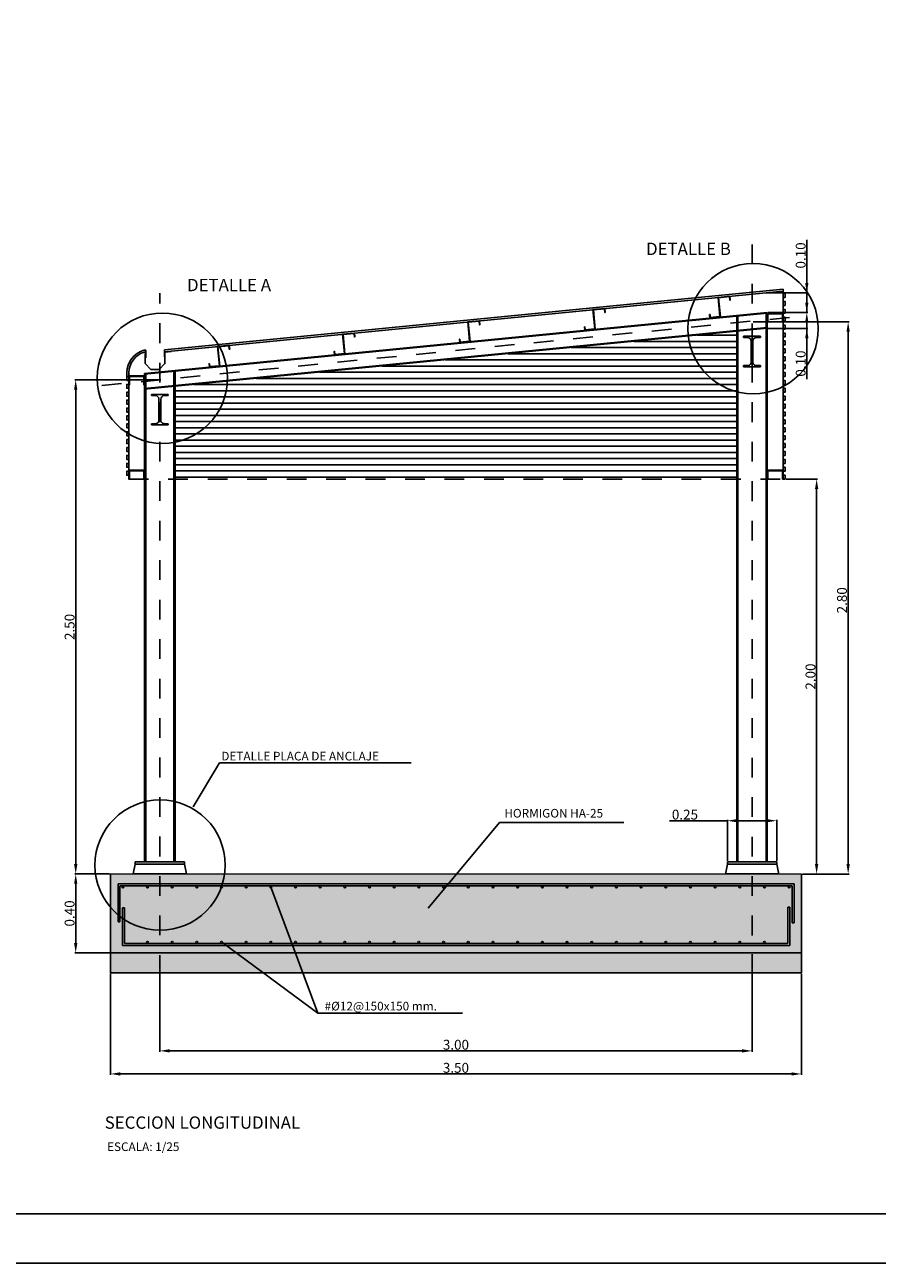
# Model space of a CAD drawing. Extents: x 13732.5 to 13747.3, y 45374.4 to 45384.9.
# Drawn here: x 13738.3 to 13742.6, y 45374.4 to 45380.6 of the extents above; entities that cross this region are included whole.
import ezdxf

# ---------------------------------------------------------------- set-up
doc = ezdxf.new("R2010")
doc.units = 0
doc.header["$MEASUREMENT"] = 0
for name, pattern in [('CYPELINEA', [0]), ('LÍNEAS_OCULTAS2', [0.1875, 0.125, -0.0625]), ('PUNTOS2', [0.125, 0, -0.125]), ('TRAZO_Y_PUNTO', [1, 0.5, -0.25, 0, -0.25])]:
    doc.linetypes.add(name, pattern=pattern)
doc.layers.get('0').update_dxf_attribs({"linetype": 'CONTINUOUS'})
doc.layers.get('Defpoints').update_dxf_attribs({"linetype": 'CONTINUOUS'})
for name, color, linetype in [('015', 1, 'CONTINUOUS'), ('07', 6, 'CONTINUOUS'), ('ANC_DIBUJO', 1, 'CYPELINEA'), ('Cimentación', 5, 'CONTINUOUS'), ('Cotas', 1, 'CONTINUOUS'), ('EJES', 8, 'CONTINUOUS'), ('Estructura', 3, 'CONTINUOUS'), ('maquinaria', 1, 'CONTINUOUS'), ('Sombreado', 253, 'CONTINUOUS'), ('TEXTOS', 7, 'CONTINUOUS')]:
    doc.layers.add(name, color=color, linetype=linetype)
doc.styles.add('ESTANDAR', font='VERDANA.TTF')
doc.styles.add('ROMANS', font='romans', dxfattribs={"height": 6})
doc.dimstyles.new('STANDARD1-20', dxfattribs={"dimtxt": 0.05, "dimasz": 0.05, "dimexe": 0.005, "dimexo": 0.005, "dimgap": 0.005, "dimtad": 1, "dimrnd": 0.0005, "dimzin": 1, "dimdsep": 46, "dimtxsty": 'ESTANDAR', "dimcen": 0, "dimclrd": 1, "dimclre": 1, "dimclrt": 2, "dimadec": 0, "dimazin": 0, "dimtfac": 1, "dimtofl": 0, "dimtmove": 0, "dimatfit": 3, "dimfxl": 1, "dimtolj": 1, "dimtzin": 0, "dimarcsym": 0})

# ---------------------------------------------------------------- blocks, each defined once
blk = doc.blocks.new('*D5')
at = {"layer": 'Cotas', "color": 1}
for p, q in [((13742.2378, 45379.5448), (13742.2378, 45379.277)), ((13742.2378, 45379.327), (13742.2378, 45379.377)), ((13742.0312, 45379.277), (13742.2428, 45379.277)), ((13742.2378, 45379.1777), (13742.2378, 45379.277)), ((13742.2378, 45379.1277), (13742.2378, 45379.0777))]:
    blk.add_line(p, q, dxfattribs=at)
for points in [[(13742.2295, 45379.327), (13742.2462, 45379.327), (13742.2378, 45379.277)], [(13742.2295, 45379.1277), (13742.2462, 45379.1277), (13742.2378, 45379.1777)]]:
    blk.add_solid(points, dxfattribs=at)
at = {"layer": 'Defpoints', "color": 0}
for p in [(13742.0262, 45379.277), (13742.2378, 45379.277), (13742.0378, 45379.1777)]:
    blk.add_point(p, dxfattribs=at)
at = {"layer": 'Cotas', "color": 2, "insert": (13742.2068, 45379.4663), "char_height": 0.05, "attachment_point": 5, "rotation": 90, "style": 'ESTANDAR'}
blk.add_mtext('\\A1;0.10', dxfattribs=at)
blk = doc.blocks.new('*D2')
at = {"layer": 'Cotas', "color": 1, "lineweight": -2}
for p, q in [((13738.7103, 45375.8286), (13738.7103, 45375.3157)), ((13742.2103, 45375.8283), (13742.2103, 45375.3157)), ((13742.1603, 45375.3207), (13738.7603, 45375.3207))]:
    blk.add_line(p, q, dxfattribs=at)
at = {"layer": 'Cotas', "color": 1}
for points in [[(13738.7603, 45375.329), (13738.7603, 45375.3123), (13738.7103, 45375.3207)], [(13742.1603, 45375.329), (13742.1603, 45375.3123), (13742.2103, 45375.3207)]]:
    blk.add_solid(points, dxfattribs=at)
at = {"layer": 'Defpoints', "color": 0}
for p in [(13738.7103, 45375.8336), (13742.2103, 45375.8333), (13738.7103, 45375.3207)]:
    blk.add_point(p, dxfattribs=at)
at = {"layer": 'Cotas', "color": 2, "insert": (13740.4603, 45375.3517), "char_height": 0.05, "attachment_point": 5, "style": 'ESTANDAR'}
blk.add_mtext('\\A1;3.50', dxfattribs=at)
blk = doc.blocks.new('*D1')
at = {"layer": 'Cotas', "color": 1, "lineweight": -2}
for p, q in [((13738.9603, 45375.9172), (13738.9603, 45375.4325)), ((13741.9603, 45375.9265), (13741.9603, 45375.4325)), ((13741.9103, 45375.4375), (13739.0103, 45375.4375))]:
    blk.add_line(p, q, dxfattribs=at)
at = {"layer": 'Cotas', "color": 1}
for points in [[(13739.0103, 45375.4458), (13739.0103, 45375.4291), (13738.9603, 45375.4375)], [(13741.9103, 45375.4458), (13741.9103, 45375.4291), (13741.9603, 45375.4375)]]:
    blk.add_solid(points, dxfattribs=at)
at = {"layer": 'Defpoints', "color": 0}
for p in [(13738.9603, 45375.9222), (13741.9603, 45375.9315), (13738.9603, 45375.4375)]:
    blk.add_point(p, dxfattribs=at)
at = {"layer": 'Cotas', "color": 2, "insert": (13740.4603, 45375.4685), "char_height": 0.05, "attachment_point": 5, "style": 'ESTANDAR'}
blk.add_mtext('\\A1;3.00', dxfattribs=at)
blk = doc.blocks.new('*D3')
at = {"layer": 'Cotas', "color": 1, "lineweight": -2}
for p, q in [((13738.7053, 45376.3336), (13738.529, 45376.3336)), ((13738.534, 45375.9836), (13738.534, 45376.2836)), ((13738.7053, 45375.9336), (13738.529, 45375.9336))]:
    blk.add_line(p, q, dxfattribs=at)
at = {"layer": 'Cotas', "color": 1}
for points in [[(13738.5257, 45376.2836), (13738.5424, 45376.2836), (13738.534, 45376.3336)], [(13738.5257, 45375.9836), (13738.5424, 45375.9836), (13738.534, 45375.9336)]]:
    blk.add_solid(points, dxfattribs=at)
at = {"layer": 'Defpoints', "color": 0}
for p in [(13738.534, 45376.3336), (13738.7103, 45376.3336), (13738.7103, 45375.9336)]:
    blk.add_point(p, dxfattribs=at)
at = {"layer": 'Cotas', "color": 2, "insert": (13738.503, 45376.1336), "char_height": 0.05, "attachment_point": 5, "rotation": 90, "style": 'ESTANDAR'}
blk.add_mtext('\\A1;0.40', dxfattribs=at)
blk = doc.blocks.new('*D0')
at = {"layer": 'Cotas', "color": 1, "lineweight": -2}
for p, q in [((13742.1328, 45378.3333), (13742.2926, 45378.3333)), ((13742.2876, 45376.3833), (13742.2876, 45378.2833)), ((13742.2653, 45376.3333), (13742.2926, 45376.3333))]:
    blk.add_line(p, q, dxfattribs=at)
at = {"layer": 'Cotas', "color": 1}
for points in [[(13742.2792, 45378.2833), (13742.2959, 45378.2833), (13742.2876, 45378.3333)], [(13742.2792, 45376.3833), (13742.2959, 45376.3833), (13742.2876, 45376.3333)]]:
    blk.add_solid(points, dxfattribs=at)
at = {"layer": 'Defpoints', "color": 0}
for p in [(13742.1278, 45378.3333), (13742.2876, 45378.3333), (13742.2603, 45376.3333)]:
    blk.add_point(p, dxfattribs=at)
at = {"layer": 'Cotas', "color": 2, "insert": (13742.2565, 45377.3333), "char_height": 0.05, "attachment_point": 5, "rotation": 90, "style": 'ESTANDAR'}
blk.add_mtext('\\A1;2.00', dxfattribs=at)
blk = doc.blocks.new('*D4')
at = {"layer": 'Cotas', "color": 1, "lineweight": -2}
for p, q in [((13741.8353, 45376.6032), (13741.5421, 45376.6032)), ((13741.8353, 45376.4003), (13741.8353, 45376.6082)), ((13742.0353, 45376.6032), (13741.8853, 45376.6032)), ((13742.0853, 45376.4003), (13742.0853, 45376.6082))]:
    blk.add_line(p, q, dxfattribs=at)
at = {"layer": 'Cotas', "color": 1}
for points in [[(13741.8853, 45376.6115), (13741.8853, 45376.5949), (13741.8353, 45376.6032)], [(13742.0353, 45376.6115), (13742.0353, 45376.5949), (13742.0853, 45376.6032)]]:
    blk.add_solid(points, dxfattribs=at)
at = {"layer": 'Defpoints', "color": 0}
for p in [(13741.8353, 45376.6032), (13741.8353, 45376.3953), (13742.0853, 45376.3953)]:
    blk.add_point(p, dxfattribs=at)
at = {"layer": 'Cotas', "color": 2, "insert": (13741.6205, 45376.6342), "char_height": 0.05, "attachment_point": 5, "style": 'ESTANDAR'}
blk.add_mtext('\\A1;0.25', dxfattribs=at)
blk = doc.blocks.new('*D6')
at = {"layer": 'Cotas', "color": 1, "lineweight": -2}
for p, q in [((13742.2378, 45379.2277), (13742.2378, 45379.2777)), ((13742.0428, 45379.1777), (13742.2428, 45379.1777)), ((13742.0428, 45379.0971), (13742.2428, 45379.0971)), ((13742.2378, 45379.0471), (13742.2378, 45378.84))]:
    blk.add_line(p, q, dxfattribs=at)
at = {"layer": 'Cotas', "color": 1}
for points in [[(13742.2295, 45379.2277), (13742.2462, 45379.2277), (13742.2378, 45379.1777)], [(13742.2295, 45379.0471), (13742.2462, 45379.0471), (13742.2378, 45379.0971)]]:
    blk.add_solid(points, dxfattribs=at)
at = {"layer": 'Defpoints', "color": 0}
for p in [(13742.0378, 45379.1777), (13742.2378, 45379.1777), (13742.0378, 45379.0971)]:
    blk.add_point(p, dxfattribs=at)
at = {"layer": 'Cotas', "color": 2, "insert": (13742.2068, 45378.9186), "char_height": 0.05, "attachment_point": 5, "rotation": 90, "style": 'ESTANDAR'}
blk.add_mtext('\\A1;0.10', dxfattribs=at)
blk = doc.blocks.new('*D7')
at = {"layer": 'Cotas', "color": 1, "lineweight": -2}
for p, q in [((13738.9554, 45378.836), (13738.529, 45378.836)), ((13738.534, 45376.3836), (13738.534, 45378.786))]:
    blk.add_line(p, q, dxfattribs=at)
at = {"layer": 'Cotas', "color": 1}
for points in [[(13738.5257, 45378.786), (13738.5424, 45378.786), (13738.534, 45378.836)], [(13738.5257, 45376.3836), (13738.5424, 45376.3836), (13738.534, 45376.3336)]]:
    blk.add_solid(points, dxfattribs=at)
at = {"layer": 'Defpoints', "color": 0}
for p in [(13738.534, 45378.836), (13738.9604, 45378.836), (13738.534, 45376.3336)]:
    blk.add_point(p, dxfattribs=at)
at = {"layer": 'Cotas', "color": 2, "insert": (13738.503, 45377.5848), "char_height": 0.05, "attachment_point": 5, "rotation": 90, "style": 'ESTANDAR'}
blk.add_mtext('\\A1;2.50', dxfattribs=at)
blk = doc.blocks.new('*D8')
at = {"layer": 'Cotas', "color": 1, "lineweight": -2}
for p, q in [((13741.9653, 45379.1301), (13742.4523, 45379.1301)), ((13742.4473, 45376.3833), (13742.4473, 45379.0801)), ((13742.2153, 45376.3333), (13742.4523, 45376.3333))]:
    blk.add_line(p, q, dxfattribs=at)
at = {"layer": 'Cotas', "color": 1}
for points in [[(13742.4389, 45379.0801), (13742.4556, 45379.0801), (13742.4473, 45379.1301)], [(13742.4389, 45376.3833), (13742.4556, 45376.3833), (13742.4473, 45376.3333)]]:
    blk.add_solid(points, dxfattribs=at)
at = {"layer": 'Defpoints', "color": 0}
for p in [(13741.9603, 45379.1301), (13742.4473, 45379.1301), (13742.2103, 45376.3333)]:
    blk.add_point(p, dxfattribs=at)
at = {"layer": 'Cotas', "color": 2, "insert": (13742.4161, 45377.7196), "char_height": 0.05, "attachment_point": 5, "rotation": 90, "style": 'ESTANDAR'}
blk.add_mtext('\\A1;2.80', dxfattribs=at)
blk = doc.blocks.new('P')
at = {"layer": 'Estructura'}
blk.add_lwpolyline([(-0.04, 0), (-0.04, -0.01), (-0.02, -0.01), (-0.02, 0), (0, 0)], dxfattribs=at)
blk = doc.blocks.new('A2h')
at = {"layer": '015'}
blk.add_lwpolyline([(-594, 0), (-594, 420), (0, 420), (0, 0)], close=True, dxfattribs=at)
at = {"layer": '07'}
blk.add_lwpolyline([(-569, 10), (-569, 410), (-10, 410), (-10, 10)], close=True, dxfattribs=at)
blk = doc.blocks.new('IPE-180')
at = {"layer": '015'}
for p, q in [((0.073, 0.1061), (0.018, 0.1061)), ((0.0307, 0.102), (0.018, 0.102)), ((0.073, 0.102), (0.0603, 0.102)), ((0.0306, 0.0102), (0.018, 0.0102)), ((0.073, 0.0061), (0.018, 0.0061)), ((0.073, 0.0102), (0.0605, 0.0102))]:
    blk.add_line(p, q, dxfattribs=at)
at = {"layer": 'maquinaria'}
for points in [[(0.018, 0.1061), (0.018, 0.102)], [(0.0427, 0.09), (0.0427, 0.0222)], [(0.0483, 0.09), (0.0483, 0.0222)], [(0.073, 0.1061), (0.073, 0.102)], [(0.018, 0.0102), (0.018, 0.0061)], [(0.018, 0.0061), (0.073, 0.0061)], [(0.073, 0.0102), (0.073, 0.0061)]]:
    blk.add_lwpolyline(points, dxfattribs=at)
for centre, start, end in [((0.0307, 0.09), 0, 90), ((0.0603, 0.09), 90, 180), ((0.0307, 0.0222), 269.2914, 359.9969), ((0.0603, 0.0222), 180.0031, 270.7086)]:
    blk.add_arc(centre, 0.012, start, end, dxfattribs=at)

msp = doc.modelspace()

# ---------------------------------------------------------------- hatches: boundary and pattern name
at = {"layer": 'Sombreado', "linetype": 'PUNTOS2', "ltscale": 0.2}
h = msp.add_hatch(dxfattribs=at)
h.set_pattern_fill('LINE', color=256, scale=0.25, style=0)
h.set_pattern_definition([(0, (0.323313, 0), (0, 0.03125), [])])
h.paths.add_polyline_path([(13741.8828, 45378.3333), (13741.8828, 45378.7761, -0.310297), (13741.6378, 45379.0583), (13739.3032, 45378.8294, -0.344846), (13739.0378, 45378.5209), (13739.0378, 45378.3333)])
h.paths.add_polyline_path([(13741.8828, 45379.0823), (13741.6378, 45379.0583, 0.310297), (13741.8828, 45378.7761)])
h.paths.add_polyline_path([(13739.3032, 45378.8294), (13739.0378, 45378.8034), (13739.0378, 45378.5209, 0.344846)], flags=17)
at = {"layer": 'Sombreado'}
h = msp.add_hatch(dxfattribs=at)
h.set_pattern_fill('AR-CONC', color=256, scale=0.015, style=0)
h.set_pattern_definition([(50, (5.21491, 0), (0.10758902739, -0.00941282025), [0.01125, -0.12375]), (355, (5.21491, 0), (-0.02081270004, 0.11282882006), [0.009, -0.099]), (100.4514, (5.22388, -0.00078), (0.08677640726, 0.1034159313), [0.0095610285, -0.1051713168]), (46.1842, (5.21491, 0.03), (0.1600861573, -0.02482785215), [0.016875, -0.185625]), (96.6356, (5.22825, 0.02793), (0.14019940583, 0.14611768064), [0.0143415432, -0.15775695]), (351.1842, (5.21491, 0.03), (0.14019929177, 0.14611779014), [0.0135, -0.1485]), (21, (5.22991, 0.0225), (0.08953605782, -0.0603928336), [0.01125, -0.12375]), (326, (5.22991, 0.0225), (0.0364972998, 0.10877250676), [0.009, -0.099]), (71.4514, (5.23737, 0.01747), (0.12603339429, 0.0483795745), [0.0095610285, -0.1051713168]), (37.5, (5.214913, 0), (0.001823978298, 0.049934078075), [0, -0.0978, 0, -0.1005, 0, -0.099375]), (7.5, (5.214913, 0), (0.039460430616, 0.05916175678), [0, -0.0573, 0, -0.09555, 0, -0.037875]), (327.5, (5.181463, 0), (0.080073365426, -0.00338323076), [0, -0.0375, 0, -0.117, 0, -0.15525]), (317.5, (5.16646, 0), (0.0874779254, 0.01501574735), [0, -0.04875, 0, -0.0777, 0, -0.11025])])
h.paths.add_polyline_path([(13741.9603, 45376.2736), (13741.8987, 45376.2736, -0.375359), (13741.903, 45376.2686, -1), (13741.893, 45376.2686, -0.375368), (13741.8974, 45376.2736), (13741.7737, 45376.2736, -0.376132), (13741.778, 45376.2686, -1), (13741.768, 45376.2686, -0.37614), (13741.7724, 45376.2736), (13741.6487, 45376.2736, -0.376921), (13741.653, 45376.2686, -1), (13741.643, 45376.2686, -0.376929), (13741.6474, 45376.2736), (13741.5237, 45376.2736, -0.377727), (13741.528, 45376.2686, -1), (13741.518, 45376.2686, -0.377735), (13741.5224, 45376.2736), (13741.3987, 45376.2736, -0.378553), (13741.403, 45376.2686, -1), (13741.393, 45376.2686, -0.378561), (13741.3974, 45376.2736), (13741.2736, 45376.2736, -0.379398), (13741.278, 45376.2686, -1), (13741.268, 45376.2686, -0.379406), (13741.2724, 45376.2736), (13741.1486, 45376.2736, -0.380265), (13741.153, 45376.2686, -1), (13741.143, 45376.2686, -0.380273), (13741.1475, 45376.2736), (13741.0236, 45376.2736, -0.381156), (13741.028, 45376.2686, -1), (13741.018, 45376.2686, -0.381164), (13741.0225, 45376.2736), (13740.8986, 45376.2736, -0.382072), (13740.903, 45376.2686, -1), (13740.893, 45376.2686, -0.38208), (13740.8975, 45376.2736), (13740.7736, 45376.2736, -0.383016), (13740.778, 45376.2686, -1), (13740.768, 45376.2686, -0.383024), (13740.7725, 45376.2736), (13740.6486, 45376.2736, -0.38399), (13740.653, 45376.2686, -1), (13740.643, 45376.2686, -0.383998), (13740.6475, 45376.2736), (13740.5235, 45376.2736, -0.384997), (13740.528, 45376.2686, -1), (13740.518, 45376.2686, -0.385005), (13740.5225, 45376.2736), (13740.3985, 45376.2736, -0.386041), (13740.403, 45376.2686, -1), (13740.393, 45376.2686, -0.38605), (13740.3976, 45376.2736), (13740.2735, 45376.2736, -0.387127), (13740.278, 45376.2686, -1), (13740.268, 45376.2686, -0.387135), (13740.2726, 45376.2736), (13740.1485, 45376.2736, -0.388259), (13740.153, 45376.2686, -1), (13740.143, 45376.2686, -0.388267), (13740.1476, 45376.2736), (13740.0235, 45376.2736, -0.389444), (13740.028, 45376.2686, -1), (13740.018, 45376.2686, -0.389453), (13740.0226, 45376.2736), (13739.8984, 45376.2736, -0.390691), (13739.903, 45376.2686, -1), (13739.893, 45376.2686, -0.390699), (13739.8976, 45376.2736), (13739.7734, 45376.2736, -0.392008), (13739.778, 45376.2686, -1), (13739.768, 45376.2686, -0.392016), (13739.7727, 45376.2736), (13739.6484, 45376.2736, -0.393411), (13739.653, 45376.2686, -1), (13739.643, 45376.2686, -0.393419), (13739.6477, 45376.2736), (13739.5234, 45376.2736, -0.394918), (13739.528, 45376.2686, -1), (13739.518, 45376.2686, -0.394926), (13739.5227, 45376.2736), (13739.3983, 45376.2736, -0.396555), (13739.403, 45376.2686, -1), (13739.393, 45376.2686, -0.396564), (13739.3977, 45376.2736), (13739.2733, 45376.2736, -0.398364), (13739.278, 45376.2686, -1), (13739.268, 45376.2686, -0.398372), (13739.2728, 45376.2736), (13739.1483, 45376.2736, -0.400412), (13739.153, 45376.2686, -1), (13739.143, 45376.2686, -0.40042), (13739.1478, 45376.2736), (13739.0232, 45376.2736, -0.402829), (13739.028, 45376.2686, -1), (13739.018, 45376.2686, -0.402837), (13739.0228, 45376.2736), (13738.9603, 45376.2736), (13738.9603, 45375.9815), (13740.8961, 45375.9815, -0.299589), (13740.893, 45375.9861, -1), (13740.903, 45375.9861, -0.299597), (13740.9, 45375.9815), (13741.0211, 45375.9815, -0.299841), (13741.018, 45375.9861, -1), (13741.028, 45375.9861, -0.299849), (13741.025, 45375.9815), (13741.1461, 45375.9815, -0.300092), (13741.143, 45375.9861, -1), (13741.153, 45375.9861, -0.3001), (13741.15, 45375.9815), (13741.2711, 45375.9815, -0.300345), (13741.268, 45375.9861, -1), (13741.278, 45375.9861, -0.300353), (13741.275, 45375.9815), (13741.3961, 45375.9815, -0.300598), (13741.393, 45375.9861, -1), (13741.403, 45375.9861, -0.300605), (13741.4, 45375.9815), (13741.5211, 45375.9815, -0.300851), (13741.518, 45375.9861, -1), (13741.528, 45375.9861, -0.300859), (13741.525, 45375.9815), (13741.6461, 45375.9815, -0.301105), (13741.643, 45375.9861, -1), (13741.653, 45375.9861, -0.301113), (13741.65, 45375.9815), (13741.7711, 45375.9815, -0.30136), (13741.768, 45375.9861, -1), (13741.778, 45375.9861, -0.301368), (13741.775, 45375.9815), (13741.8961, 45375.9815, -0.301615), (13741.893, 45375.9861, -1), (13741.903, 45375.9861, -0.301623), (13741.9, 45375.9815), (13741.9603, 45375.9815)])
h.paths.add_polyline_path([(13740.403, 45375.9866, -1), (13740.393, 45375.9866, -1)], flags=16)
h.paths.add_polyline_path([(13740.278, 45375.9866, -1), (13740.268, 45375.9866, -1)], flags=16)
h.paths.add_polyline_path([(13740.528, 45375.9866, -1), (13740.518, 45375.9866, -1)], flags=16)
h.paths.add_polyline_path([(13740.143, 45375.9866, -1), (13740.153, 45375.9866, -1)], flags=16)
h.paths.add_polyline_path([(13740.653, 45375.9866, -1), (13740.643, 45375.9866, -1)], flags=16)
h.paths.add_polyline_path([(13740.018, 45375.9866, -1), (13740.028, 45375.9866, -1)], flags=16)
h.paths.add_polyline_path([(13740.778, 45375.9866, -1), (13740.768, 45375.9866, -1)], flags=16)
h.paths.add_polyline_path([(13739.893, 45375.9866, -1), (13739.903, 45375.9866, -1)], flags=16)
h.paths.add_polyline_path([(13739.768, 45375.9866, -1), (13739.778, 45375.9866, -1)], flags=16)
h.paths.add_polyline_path([(13739.643, 45375.9866, -1), (13739.653, 45375.9866, -1)], flags=16)
h.paths.add_polyline_path([(13739.518, 45375.9866, -1), (13739.528, 45375.9866, -1)], flags=16)
h.paths.add_polyline_path([(13739.393, 45375.9866, -1), (13739.403, 45375.9866, -1)], flags=16)
h.paths.add_polyline_path([(13739.268, 45375.9866, -1), (13739.278, 45375.9866, -1)], flags=16)
h.paths.add_polyline_path([(13739.143, 45375.9866, -1), (13739.153, 45375.9866, -1)], flags=16)
h.paths.add_polyline_path([(13739.018, 45375.9866, -1), (13739.028, 45375.9866, -1)], flags=16)
h.paths.add_polyline_path([(13738.9603, 45376.2736), (13738.8982, 45376.2736, -0.405932), (13738.903, 45376.2686, -1), (13738.893, 45376.2686, -0.40594), (13738.8979, 45376.2736), (13738.7731, 45376.2736, -0.411514), (13738.778, 45376.2686, -1), (13738.768, 45376.2686, -0.411523), (13738.773, 45376.2736), (13738.7583, 45376.2736), (13738.7583, 45376.0917), (13738.7483, 45376.0917), (13738.7483, 45376.2836), (13738.9603, 45376.2836), (13738.9603, 45376.3336), (13738.8253, 45376.3336), (13738.8253, 45376.3336), (13738.7103, 45376.3336), (13738.7103, 45375.9336), (13738.9603, 45375.9336), (13738.9603, 45375.9715), (13738.7714, 45375.9716), (13738.7714, 45376.1619), (13738.7814, 45376.1619), (13738.7814, 45375.9816), (13738.9603, 45375.9815)])
h.paths.add_polyline_path([(13738.903, 45375.9866, -1), (13738.893, 45375.9866, -1)], flags=16)
h.paths.add_polyline_path([(13740.8887, 45376.3334), (13739.0953, 45376.3336), (13739.0953, 45376.3336), (13738.9603, 45376.3336), (13738.9603, 45376.2836), (13740.8197, 45376.2836)])
h.paths.add_polyline_path([(13741.9603, 45376.3333), (13740.8887, 45376.3334), (13740.8197, 45376.2836), (13741.9603, 45376.2836)])
h.paths.add_polyline_path([(13742.2103, 45376.3333), (13741.9603, 45376.3333), (13741.9603, 45376.2836), (13742.1743, 45376.2836), (13742.1743, 45376.0853), (13742.1643, 45376.0853), (13742.1643, 45376.2736), (13742.0237, 45376.2736, -0.374603), (13742.028, 45376.2686, -1), (13742.018, 45376.2686, -0.374611), (13742.0224, 45376.2736), (13741.9603, 45376.2736), (13741.9603, 45375.9815), (13742.0211, 45375.9815, -0.301871), (13742.018, 45375.9861, -1), (13742.028, 45375.9861, -0.301879), (13742.025, 45375.9815), (13742.1422, 45375.9815), (13742.1422, 45376.165), (13742.1522, 45376.165), (13742.1522, 45375.9715), (13741.9603, 45375.9715), (13741.9603, 45375.9333), (13742.2103, 45375.9333)])
h.paths.add_polyline_path([(13742.153, 45376.2686, -1), (13742.143, 45376.2686, -1)], flags=16)
h.paths.add_polyline_path([(13741.9603, 45375.9715), (13738.9603, 45375.9715), (13738.9603, 45375.9336), (13741.9603, 45375.9333)])
h = msp.add_hatch(dxfattribs=at)
h.set_pattern_fill('AR-SAND', color=256, scale=0.015, style=0)
h.set_pattern_definition([(37.5, (0.652205, 0), (-0.000944900372, 0.028902356535), [0, -0.0228, 0, -0.0255, 0, -0.024375]), (7.5, (0.652205, 0), (0.02654665058, 0.04233219098), [0, -0.0123, 0, -0.02055, 0, -0.007875]), (327.5, (0.633755, 0), (0.046712127926, 8.4885803e-05), [0, -0.0075, 0, -0.027, 0, -0.03525]), (317.5, (0.633755, 0), (0.04509189907, 0.013165133474), [0, -0.00375, 0, -0.0177, 0, -0.02025])])
h.paths.add_polyline_path([(13739.4837, 45375.8336), (13739.3485, 45375.9336), (13738.9604, 45375.9336), (13738.9604, 45375.8336)])
h.paths.add_polyline_path([(13738.9604, 45375.8336), (13738.9604, 45375.9336), (13738.7103, 45375.9336), (13738.7103, 45375.8336)])
h.paths.add_polyline_path([(13739.4837, 45375.8336), (13739.6843, 45375.8335), (13739.647, 45375.9336), (13739.3485, 45375.9336)])
h.paths.add_polyline_path([(13740.9354, 45375.8334), (13740.8357, 45375.9334), (13739.647, 45375.9336), (13739.6843, 45375.8335)])
h.paths.add_polyline_path([(13741.9603, 45375.8333), (13741.9603, 45375.9333), (13740.8357, 45375.9334), (13740.9354, 45375.8334)])
h.paths.add_polyline_path([(13742.2103, 45375.8333), (13742.2103, 45375.9333), (13741.9603, 45375.9333), (13741.9603, 45375.8333)])

# ---------------------------------------------------------------- linework, layer by layer
at = {"color": 4}
for centre in [(13741.9658, 45379.0956), (13738.9734, 45378.8446), (13738.9615, 45376.3785)]:
    msp.add_circle(centre, 0.3301, dxfattribs=at)
at = {"layer": 'ANC_DIBUJO'}
for p, q in [((13739.2619, 45376.8964), (13739.1286, 45376.6736)), ((13739.7607, 45375.6285), (13739.2744, 45375.9884))]:
    msp.add_line(p, q, dxfattribs=at)
for points in [[(13739.2619, 45376.8964), (13740.2339, 45376.8964)], [(13740.3195, 45376.1611), (13740.6817, 45376.5934), (13741.3103, 45376.5934)], [(13739.5211, 45376.2709), (13739.7607, 45375.6285), (13740.4942, 45375.6285)]]:
    msp.add_lwpolyline(points, dxfattribs=at)
at = {"layer": 'Cimentación'}
for p, q in [((13742.2103, 45376.3333), (13738.7103, 45376.3336)), ((13738.7103, 45376.3336), (13738.7103, 45375.8336)), ((13742.2103, 45375.8333), (13742.2103, 45376.3333)), ((13742.2103, 45375.9333), (13738.7103, 45375.9336)), ((13742.2103, 45375.8333), (13738.7103, 45375.8336))]:
    msp.add_line(p, q, dxfattribs=at)
at = {"layer": 'EJES', "linetype": 'TRAZO_Y_PUNTO', "ltscale": 0.2}
for p, q in [((13741.9603, 45375.6224), (13741.9603, 45379.5646)), ((13738.9604, 45375.6227), (13738.9604, 45379.2755)), ((13738.6665, 45378.8072), (13742.1568, 45379.1533))]:
    msp.add_line(p, q, dxfattribs=at)
at = {"layer": 'Estructura', "color": 3}
for p, q in [((13742.1178, 45379.2963), (13738.9831, 45378.989)), ((13742.1178, 45379.2862), (13738.9831, 45378.9789)), ((13742.0378, 45379.1779), (13738.8828, 45378.8686)), ((13742.0378, 45379.1739), (13738.8828, 45378.8646)), ((13742.0378, 45379.1016), (13738.8828, 45378.7922)), ((13742.0378, 45379.0975), (13738.8828, 45378.7882)), ((13738.8804, 45378.9871), (13738.8894, 45378.9871)), ((13738.8894, 45378.9871), (13738.8894, 45378.9479)), ((13738.9831, 45378.9529), (13738.9831, 45378.989)), ((13740.4787, 45379.031), (13740.4793, 45379.0251)), ((13738.8828, 45378.9771), (13738.8894, 45378.9771)), ((13738.8353, 45376.3833), (13738.8254, 45376.3336)), ((13738.8353, 45376.3953), (13739.0853, 45376.3953)), ((13738.8353, 45376.3953), (13738.8353, 45376.3833)), ((13738.8353, 45376.3833), (13739.0853, 45376.3833)), ((13739.0853, 45376.3953), (13739.0853, 45376.3833)), ((13739.0853, 45376.3833), (13739.0953, 45376.3336)), ((13741.8353, 45376.3833), (13741.8253, 45376.3333)), ((13741.8353, 45376.3953), (13742.0853, 45376.3953)), ((13741.8353, 45376.3953), (13741.8353, 45376.3833)), ((13741.8353, 45376.3833), (13742.0853, 45376.3833)), ((13741.8353, 45376.3833), (13741.8353, 45376.3833)), ((13741.8353, 45376.3833), (13741.8353, 45376.3833)), ((13742.0853, 45376.3953), (13742.0853, 45376.3833)), ((13742.0853, 45376.3833), (13742.0953, 45376.3333)), ((13738.8254, 45376.3336), (13739.0953, 45376.3336)), ((13741.8253, 45376.3336), (13742.0953, 45376.3336)), ((13738.7483, 45376.0917), (13738.7483, 45376.2836)), ((13742.1743, 45376.2836), (13738.7483, 45376.2836)), ((13742.1643, 45376.2736), (13738.7583, 45376.2736)), ((13738.7583, 45376.0917), (13738.7583, 45376.2736)), ((13742.1643, 45376.0853), (13742.1643, 45376.2736)), ((13742.1743, 45376.2836), (13742.1743, 45376.0853)), ((13738.7714, 45375.9716), (13738.7714, 45376.1619)), ((13738.7714, 45376.1619), (13738.7814, 45376.1619)), ((13738.7814, 45376.1619), (13738.7814, 45375.9816)), ((13742.1422, 45376.165), (13742.1422, 45375.9815)), ((13742.1522, 45376.165), (13742.1422, 45376.165)), ((13742.1522, 45376.165), (13742.1522, 45375.9715)), ((13738.7583, 45376.0917), (13738.7483, 45376.0917)), ((13742.1743, 45376.0853), (13742.1643, 45376.0853)), ((13742.1522, 45375.9715), (13738.7714, 45375.9716)), ((13742.1422, 45375.9815), (13738.7814, 45375.9816))]:
    msp.add_line(p, q, dxfattribs=at)
at = {"layer": 'Estructura', "color": 3, "ltscale": 20}
for p, q in [((13742.1178, 45378.3333), (13742.1178, 45379.2963)), ((13742.0318, 45379.101), (13742.0318, 45379.1733)), ((13742.0378, 45376.3953), (13742.0378, 45379.1779)), ((13741.8828, 45379.0864), (13741.8828, 45379.1587)), ((13741.8888, 45379.087), (13741.8888, 45379.1593)), ((13741.8828, 45376.3953), (13741.8828, 45379.0823)), ((13741.8888, 45376.3953), (13741.8888, 45379.0829)), ((13742.0318, 45376.3953), (13742.0318, 45379.097)), ((13738.8828, 45376.3953), (13738.8828, 45378.8686)), ((13738.8888, 45378.7928), (13738.8888, 45378.8652)), ((13739.0318, 45378.8068), (13739.0318, 45378.8792)), ((13739.0378, 45378.8074), (13739.0378, 45378.8798)), ((13739.0318, 45376.3953), (13739.0318, 45378.8028)), ((13739.0378, 45376.3953), (13739.0378, 45378.8034)), ((13738.8888, 45376.3953), (13738.8888, 45378.7888))]:
    msp.add_line(p, q, dxfattribs=at)
at = {"layer": 'Estructura', "linetype": 'LÍNEAS_OCULTAS2', "ltscale": 0.4}
msp.add_line((13738.8028, 45378.3333), (13742.1278, 45378.3333), dxfattribs=at)
at = {"layer": 'Estructura', "color": 3}
for points in [[(13741.8479, 45379.2598), (13741.8499, 45379.2399), (13741.8479, 45379.2397), (13741.8461, 45379.2576), (13741.7904, 45379.2521), (13741.8, 45379.1546), (13741.7472, 45379.1494), (13741.7456, 45379.1664), (13741.7476, 45379.1666), (13741.749, 45379.1516), (13741.7978, 45379.1564), (13741.7882, 45379.2539)], [(13741.1638, 45379.0942), (13741.1542, 45379.1918), (13741.214, 45379.1976), (13741.2159, 45379.1777), (13741.2139, 45379.1775), (13741.2122, 45379.1954), (13741.1564, 45379.19), (13741.166, 45379.0925), (13741.1132, 45379.0873), (13741.1116, 45379.1042), (13741.1136, 45379.1044), (13741.115, 45379.0895)], [(13740.5203, 45379.1296), (13740.58, 45379.1355), (13740.5819, 45379.1156), (13740.5799, 45379.1154), (13740.5782, 45379.1333), (13740.5225, 45379.1278), (13740.532, 45379.0303), (13740.4793, 45379.0251), (13740.4776, 45379.042), (13740.4796, 45379.0422), (13740.4811, 45379.0273), (13740.5298, 45379.0321)], [(13739.8863, 45379.0675), (13739.946, 45379.0733), (13739.948, 45379.0534), (13739.946, 45379.0532), (13739.9442, 45379.0711), (13739.8885, 45379.0657), (13739.898, 45378.9681), (13739.8453, 45378.963), (13739.8436, 45378.9799), (13739.8456, 45378.9801), (13739.8471, 45378.9652), (13739.8959, 45378.9699)], [(13739.312, 45379.0112), (13739.314, 45378.9913), (13739.312, 45378.9911), (13739.3102, 45379.009), (13739.2545, 45379.0035), (13739.2641, 45378.906), (13739.2113, 45378.9008), (13739.2097, 45378.9177), (13739.2116, 45378.9179), (13739.2131, 45378.903), (13739.2619, 45378.9078), (13739.2523, 45379.0053)]]:
    msp.add_lwpolyline(points, close=True, dxfattribs=at)
at = {"layer": 'Estructura'}
msp.add_lwpolyline([(13742.1178, 45379.2533), (13742.1278, 45379.2533), (13742.1278, 45379.2733), (13742.1178, 45379.2733), (13742.1178, 45379.2813)], dxfattribs=at)
at = {"layer": 'Estructura', "color": 3}
for points in [[(13742.0378, 45379.1736), (13742.0378, 45379.1286), (13742.0408, 45379.1286), (13742.0408, 45379.1656, -0.414214), (13742.0458, 45379.1706), (13742.1098, 45379.1706, -0.414214), (13742.1148, 45379.1656), (13742.1148, 45379.1286), (13742.1178, 45379.1286), (13742.1178, 45379.1736)], [(13738.8108, 45378.8529, 0.414214), (13738.8058, 45378.8479), (13738.8058, 45378.8109), (13738.8028, 45378.8109), (13738.8028, 45378.8559), (13738.8828, 45378.8559), (13738.8828, 45378.8109), (13738.8798, 45378.8109), (13738.8798, 45378.8479, 0.414214), (13738.8748, 45378.8529)], [(13738.8108, 45378.3753, 0.414214), (13738.8058, 45378.3703), (13738.8058, 45378.3333), (13738.8028, 45378.3333), (13738.8028, 45378.3783), (13738.8828, 45378.3783), (13738.8828, 45378.3333), (13738.8798, 45378.3333), (13738.8798, 45378.3703, 0.414214), (13738.8748, 45378.3753)], [(13742.0458, 45378.3753, 0.414214), (13742.0408, 45378.3703), (13742.0408, 45378.3333), (13742.0378, 45378.3333), (13742.0378, 45378.3783), (13742.1178, 45378.3783), (13742.1178, 45378.3333), (13742.1148, 45378.3333), (13742.1148, 45378.3703, 0.414214), (13742.1098, 45378.3753)]]:
    msp.add_lwpolyline(points, format="xyb", close=True, dxfattribs=at)
for points in [[(13738.8804, 45378.9871, 0.32267), (13738.7928, 45378.8732), (13738.7928, 45378.8533)], [(13738.8828, 45378.9771, 0.323085), (13738.8028, 45378.8731), (13738.8028, 45378.3333)]]:
    msp.add_lwpolyline(points, format="xyb", dxfattribs=at)
msp.add_lwpolyline([(13738.8861, 45378.9701), (13738.8861, 45378.9182), (13738.9153, 45378.8891), (13738.9569, 45378.8891), (13738.9861, 45378.9182), (13738.9861, 45378.9761), (13739.0197, 45378.98)], dxfattribs=at)
for centre in [(13738.773, 45376.2686), (13738.898, 45376.2686), (13739.023, 45376.2686), (13739.148, 45376.2686), (13739.273, 45376.2686), (13739.398, 45376.2686), (13739.523, 45376.2686), (13739.648, 45376.2686), (13739.773, 45376.2686), (13739.898, 45376.2686), (13740.023, 45376.2686), (13740.148, 45376.2686), (13740.273, 45376.2686), (13740.398, 45376.2686), (13740.523, 45376.2686), (13740.648, 45376.2686), (13740.773, 45376.2686), (13740.898, 45376.2686), (13741.023, 45376.2686), (13741.148, 45376.2686), (13741.273, 45376.2686), (13741.398, 45376.2686), (13741.523, 45376.2686), (13741.648, 45376.2686), (13741.773, 45376.2686), (13741.898, 45376.2686), (13742.023, 45376.2686), (13742.148, 45376.2686), (13738.898, 45375.9866), (13739.023, 45375.9866), (13739.148, 45375.9866), (13739.273, 45375.9866), (13739.398, 45375.9866), (13739.523, 45375.9866), (13739.648, 45375.9866), (13739.773, 45375.9866), (13739.898, 45375.9866), (13740.023, 45375.9866), (13740.148, 45375.9866), (13740.273, 45375.9866), (13740.398, 45375.9866), (13740.523, 45375.9866), (13740.648, 45375.9866), (13740.773, 45375.9866), (13740.898, 45375.9861), (13741.023, 45375.9861), (13741.148, 45375.9861), (13741.273, 45375.9861), (13741.273, 45375.9861), (13741.398, 45375.9861), (13741.523, 45375.9861), (13741.648, 45375.9861), (13741.773, 45375.9861), (13741.898, 45375.9861), (13742.023, 45375.9861)]:
    msp.add_circle(centre, 0.005, dxfattribs=at)

# ---------------------------------------------------------------- block references
at = {"xscale": 0.025, "yscale": 0.025, "zscale": 0.025}
msp.add_blockref('A2h', (13747.31, 45374.3619), dxfattribs=at)
at = {"layer": 'Estructura'}
for p, rotation in [((13742.1178, 45379.2533), 90.00000000010994), ((13742.1178, 45379.2133), 90.00000000010994), ((13742.1178, 45379.1733), 90.00000000010994), ((13742.1178, 45379.1333), 90.00000000010994), ((13742.1178, 45379.0933), 90.00000000010994), ((13742.1178, 45379.0533), 90.00000000010994), ((13742.1178, 45379.0133), 90.00000000010994), ((13742.1178, 45378.9733), 90.00000000010994), ((13742.1178, 45378.9333), 90.00000000010994), ((13742.1178, 45378.8933), 90.00000000010994), ((13738.8028, 45378.8133), 270.0000000001931), ((13738.8028, 45378.7733), 270.0000000001931), ((13742.1178, 45378.8533), 90.00000000010994), ((13742.1178, 45378.8133), 90.00000000010994), ((13738.8028, 45378.7333), 270.0000000001931), ((13738.8028, 45378.6933), 270.0000000001931), ((13742.1178, 45378.7733), 90.00000000010994), ((13742.1178, 45378.7333), 90.00000000010994), ((13738.8028, 45378.6533), 270.0000000001931), ((13742.1178, 45378.6933), 90.00000000010994), ((13738.8028, 45378.6133), 270.0000000001931), ((13738.8028, 45378.5733), 270.0000000001931), ((13742.1178, 45378.6533), 90.00000000010994), ((13742.1178, 45378.6133), 90.00000000010994), ((13738.8028, 45378.5333), 270.0000000001931), ((13742.1178, 45378.5733), 90.00000000010994), ((13738.8028, 45378.4933), 270.0000000001931), ((13738.8028, 45378.4533), 270.0000000001931), ((13742.1178, 45378.5333), 90.00000000010994), ((13742.1178, 45378.4933), 90.00000000010994), ((13738.8028, 45378.4133), 270.0000000001931), ((13742.1178, 45378.4533), 90.00000000010994), ((13738.8028, 45378.3733), 270.0000000001931), ((13738.8028, 45378.3333), 270.0000000001931), ((13742.1178, 45378.4133), 90.00000000010994), ((13742.1178, 45378.3733), 90.00000000010994)]:
    msp.add_blockref('P', p, dxfattribs=dict(at, rotation=rotation))
at = {"layer": 'maquinaria', "xscale": 1.550000000020881, "yscale": 1.550000000020881, "zscale": 1.550000000020881, "rotation": 1.771242950720329e-09}
for p in [(13741.8898, 45378.8924), (13738.8898, 45378.5983)]:
    msp.add_blockref('IPE-180', p, dxfattribs=at)

# ---------------------------------------------------------------- texts
at = {"color": 7, "style": 'ROMANS'}
for s, height, p in [('DETALLE B', 0.0625, (13741.4235, 45379.4685)), ('DETALLE A', 0.0625, (13739.098, 45379.2853)), ('DETALLE PLACA DE ANCLAJE', 0.04375, (13739.2717, 45376.9084)), ('ESCALA: 1/25', 0.04375, (13738.6929, 45374.9302))]:
    msp.add_text(s, height=height, dxfattribs=at).set_placement(p)
at = {"color": 7, "char_height": 0.04375, "attachment_point": 4, "style": 'ROMANS'}
for s, insert in [('HORMIGON HA-25', (13740.7056, 45376.6354)), ('\\A1;#%%c12@150x150 mm.', (13739.7948, 45375.6641))]:
    msp.add_mtext(s, dxfattribs=dict(at, insert=insert))
at = {"layer": 'TEXTOS', "color": 4, "style": 'ROMANS'}
msp.add_text('%%uSECCION LONGITUDINAL', height=0.0625, dxfattribs=at).set_placement((13738.6811, 45375.0431))

# ---------------------------------------------------------------- dimensions: what is measured, and where the dimension line sits
at = {"layer": 'Cotas', "color": 2}
dim = msp.add_linear_dim(base=(13742.2378, 45379.277), p1=(13742.0378, 45379.1777), p2=(13742.0262, 45379.277), angle=90, dimstyle='STANDARD1-20', override={"dimse1": 1, "dimtmove": 1}, dxfattribs=at)
dim.commit()
dim.dimension.update_dxf_attribs({"geometry": '*D5', "text_midpoint": (13742.2403, 45379.4663), "dimtype": 160})
dim = msp.add_linear_dim(base=(13742.2378, 45379.1777), p1=(13742.0378, 45379.0971), p2=(13742.0378, 45379.1777), angle=90, text='0.10', dimstyle='STANDARD1-20', dxfattribs=at)
dim.commit()
dim.dimension.update_dxf_attribs({"geometry": '*D6', "text_midpoint": (13742.2378, 45378.9186), "dimtype": 160})
at = {"layer": 'Cotas'}
dim = msp.add_linear_dim(base=(13742.4473, 45379.1301), p1=(13742.2103, 45376.3333), p2=(13741.9603, 45379.1301), angle=90, dimstyle='STANDARD1-20', dxfattribs=at)
dim.commit()
dim.dimension.update_dxf_attribs({"geometry": '*D8', "text_midpoint": (13742.4473, 45377.7196), "dimtype": 160})
dim = msp.add_linear_dim(base=(13738.534, 45378.836), p1=(13738.534, 45376.3336), p2=(13738.9604, 45378.836), angle=90, dimstyle='STANDARD1-20', dxfattribs=at)
dim.commit()
dim.dimension.update_dxf_attribs({"geometry": '*D7', "text_midpoint": (13738.503, 45377.5848)})
at = {"layer": 'Cotas', "color": 2}
for base, p1, p2, picture, middle in [((13742.2876, 45378.3333), (13742.2603, 45376.3333), (13742.1278, 45378.3333), '*D0', (13742.2565, 45377.3333)), ((13738.534, 45376.3336), (13738.7103, 45375.9336), (13738.7103, 45376.3336), '*D3', (13738.503, 45376.1336))]:
    dim = msp.add_linear_dim(base=base, p1=p1, p2=p2, angle=270, dimstyle='STANDARD1-20', dxfattribs=at)
    dim.commit()
    dim.dimension.update_dxf_attribs({"geometry": picture, "text_midpoint": middle})
dim = msp.add_linear_dim(base=(13741.8353, 45376.6032), p1=(13742.0853, 45376.3953), p2=(13741.8353, 45376.3953), dimstyle='STANDARD1-20', dxfattribs=at)
dim.commit()
dim.dimension.update_dxf_attribs({"geometry": '*D4', "text_midpoint": (13741.6205, 45376.6032), "dimtype": 160})
for base, p1, p2, picture, middle in [((13738.9603, 45375.4375), (13741.9603, 45375.9315), (13738.9603, 45375.9222), '*D1', (13740.4603, 45375.4685)), ((13738.7103, 45375.3207), (13742.2103, 45375.8333), (13738.7103, 45375.8336), '*D2', (13740.4603, 45375.3517))]:
    dim = msp.add_linear_dim(base=base, p1=p1, p2=p2, dimstyle='STANDARD1-20', dxfattribs=at)
    dim.commit()
    dim.dimension.update_dxf_attribs({"geometry": picture, "text_midpoint": middle})

doc.saveas('drawing.dxf')
